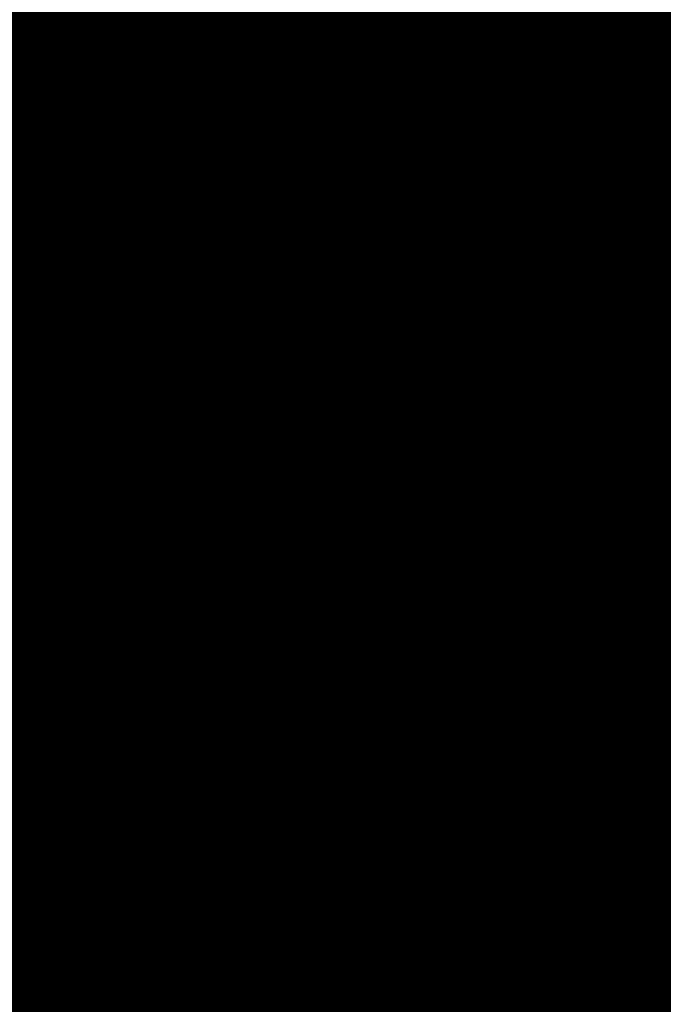
# Model space of a CAD drawing. Extents: x -28060 to 218318, y -36008 to 188576.
# Drawn here: x 45023 to 45046, y 30416 to 30451 of the extents above; entities that cross this region are included whole.
import ezdxf

# ---------------------------------------------------------------- set-up
doc = ezdxf.new("R2010")
doc.units = 0
for name, color, linetype in [('NOT-50TXT', 6, 'CONTINUOUS'), ('X-2864-S$0$Q-SPCQ', 11, 'CONTINUOUS'), ('X-XREF', 7, 'CONTINUOUS')]:
    doc.layers.add(name, color=color, linetype=linetype)

# ---------------------------------------------------------------- blocks, each defined once
blk = doc.blocks.new('X-2864-S')
at = {"layer": 'X-2864-S$0$Q-SPCQ'}
for p, q in [((45036.206, 30451.295), (45036.052, 30450.307)), ((45036.052, 30450.307), (45035.953, 30449.776)), ((45035.953, 30449.776), (45035.739, 30448.799)), ((45035.739, 30448.799), (45035.485, 30447.832)), ((45035.485, 30447.832), (45035.194, 30446.876)), ((45035.194, 30446.876), (45034.864, 30445.932)), ((45034.864, 30445.932), (45034.497, 30445.002)), ((45034.497, 30445.002), (45034.093, 30444.087)), ((45039.318, 30443.584), (45039.738, 30444.708)), ((45034.093, 30444.087), (45033.652, 30443.189)), ((45038.854, 30442.478), (45039.318, 30443.584)), ((45033.652, 30443.189), (45033.177, 30442.31)), ((45033.177, 30442.31), (45032.666, 30441.45)), ((45032.666, 30441.45), (45032.121, 30440.611)), ((45037.794, 30440.326), (45038.345, 30441.391)), ((45032.121, 30440.611), (45031.544, 30439.795)), ((45037.2, 30439.283), (45037.794, 30440.326)), ((45031.544, 30439.795), (45030.934, 30439.003)), ((45036.565, 30438.265), (45037.2, 30439.283)), ((45030.934, 30439.003), (45030.293, 30438.235)), ((45030.293, 30438.235), (45029.621, 30437.494)), ((45035.89, 30437.273), (45036.565, 30438.265)), ((45029.621, 30437.494), (45028.921, 30436.781)), ((45035.176, 30436.308), (45035.89, 30437.273)), ((45028.921, 30436.781), (45028.193, 30436.095)), ((45034.423, 30435.374), (45035.176, 30436.308)), ((45028.193, 30436.095), (45027.437, 30435.44)), ((45027.437, 30435.44), (45026.657, 30434.815)), ((45033.634, 30434.47), (45034.423, 30435.374)), ((45026.657, 30434.815), (45025.852, 30434.222)), ((45025.852, 30434.222), (45025.023, 30433.662)), ((45032.81, 30433.598), (45033.634, 30434.47)), ((45025.023, 30433.662), (45024.173, 30433.135)), ((45031.951, 30432.76), (45032.81, 30433.598)), ((45024.173, 30433.135), (45023.303, 30432.643)), ((45023.303, 30432.643), (45022.414, 30432.186)), ((45031.06, 30431.957), (45031.951, 30432.76)), ((45030.137, 30431.19), (45031.06, 30431.957)), ((45029.184, 30430.461), (45030.137, 30431.19)), ((45028.202, 30429.77), (45029.184, 30430.461)), ((45006.563, 30430.123), (45035.989, 30424.281)), ((45027.194, 30429.119), (45028.202, 30429.77)), ((45026.161, 30428.509), (45027.194, 30429.119)), ((45025.104, 30427.941), (45026.161, 30428.509)), ((45024.025, 30427.416), (45025.104, 30427.941)), ((45022.926, 30426.934), (45024.025, 30427.416)), ((45022.12, 30427.034), (45023.169, 30426.826)), ((45023.169, 30426.826), (45024.238, 30426.614)), ((45024.238, 30426.614), (45025.326, 30426.398)), ((45025.326, 30426.398), (45026.432, 30426.178)), ((45026.432, 30426.178), (45027.552, 30425.956)), ((45027.552, 30425.956), (45028.686, 30425.731)), ((45028.686, 30425.731), (45029.832, 30425.503)), ((45029.832, 30425.503), (45030.988, 30425.274)), ((45030.988, 30425.274), (45032.151, 30425.043)), ((45032.151, 30425.043), (45033.321, 30424.811)), ((45033.321, 30424.811), (45034.495, 30424.578)), ((45034.495, 30424.578), (45035.671, 30424.344)), ((45035.671, 30424.344), (45035.989, 30424.281)), ((45035.989, 30424.281), (49420.421, 29553.848)), ((45016.379, 30423.077), (45046.788, 30417.039)), ((45022.749, 30421.812), (45023.854, 30421.593)), ((45023.854, 30421.593), (45024.978, 30421.369)), ((45024.978, 30421.369), (45026.12, 30421.143)), ((45026.12, 30421.143), (45027.278, 30420.913)), ((45027.278, 30420.913), (45028.45, 30420.68)), ((45028.45, 30420.68), (45029.634, 30420.445)), ((45029.634, 30420.445), (45030.828, 30420.208)), ((45030.828, 30420.208), (45032.03, 30419.969)), ((45032.03, 30419.969), (45033.239, 30419.729)), ((45033.239, 30419.729), (45034.452, 30419.489)), ((45034.452, 30419.489), (45035.668, 30419.247)), ((45035.668, 30419.247), (45035.996, 30419.182)), ((45035.996, 30419.182), (45046.769, 30417.043))]:
    blk.add_line(p, q, dxfattribs=at)
for radius in [30, 25]:
    blk.add_arc((45011.431, 30454.644), radius, 258.7712, 78.7712, dxfattribs=at)
for points, knots in [([(45017.273, 30484.07), (45019.175, 30483.693), (45022.863, 30482.583), (45027.234, 30480.284), (45030.081, 30478.181), (45031.646, 30476.836), (45032.768, 30475.753), (45033.85, 30474.594), (45034.898, 30473.361), (45035.893, 30472.053), (45036.813, 30470.666), (45037.674, 30469.199), (45038.485, 30467.654), (45039.218, 30466.033), (45039.841, 30464.341), (45040.372, 30462.57), (45040.827, 30460.723), (45041.17, 30458.818), (45041.373, 30456.873), (45041.432, 30454.897), (45041.35, 30452.217), (45041.102, 30450.171), (45040.857, 30448.802)], [0, 0, 0, 0, 0.142857, 0.285714, 0.357143, 0.392857, 0.428571, 0.464286, 0.5, 0.535714, 0.571429, 0.607143, 0.642857, 0.678571, 0.714286, 0.75, 0.785714, 0.821429, 0.857143, 0.892857, 0.928571, 1, 1, 1, 1]), ([(45016.3, 30479.166), (45017.683, 30478.891), (45020.382, 30478.115), (45023.606, 30476.563), (45026.048, 30474.967), (45027.797, 30473.588), (45029.176, 30472.283), (45030.23, 30471.145), (45030.981, 30470.242), (45031.701, 30469.289), (45032.394, 30468.287), (45033.047, 30467.237), (45033.646, 30466.136), (45034.199, 30464.984), (45034.715, 30463.783), (45035.174, 30462.535), (45035.558, 30461.244), (45035.876, 30459.906), (45036.228, 30458.061), (45036.472, 30455.676), (45036.396, 30452.754), (45036.136, 30450.769), (45035.953, 30449.776)], [0, 0, 0, 0, 0.125, 0.25, 0.3125, 0.375, 0.4375, 0.46875, 0.5, 0.53125, 0.5625, 0.59375, 0.625, 0.65625, 0.6875, 0.71875, 0.75, 0.78125, 0.8125, 0.875, 0.9375, 1, 1, 1, 1]), ([(45035.953, 30449.776), (45035.743, 30448.788), (45035.225, 30446.855), (45034.179, 30444.125), (45033.043, 30442.015), (45032.012, 30440.444), (45031.207, 30439.329), (45030.359, 30438.283), (45029.458, 30437.304), (45028.523, 30436.391), (45027.571, 30435.538), (45026.598, 30434.75), (45025.593, 30434.028), (45024.569, 30433.367), (45023.54, 30432.762), (45022.501, 30432.214), (45021.092, 30431.565), (45019.319, 30430.886), (45017.176, 30430.279), (45014.31, 30429.737), (45010.738, 30429.535), (45007.947, 30429.848), (45006.563, 30430.123)], [0, 0, 0, 0, 0.0625, 0.125, 0.1875, 0.21875, 0.25, 0.28125, 0.3125, 0.34375, 0.375, 0.40625, 0.4375, 0.46875, 0.5, 0.53125, 0.5625, 0.625, 0.6875, 0.75, 0.875, 1, 1, 1, 1]), ([(45040.857, 30448.802), (45040.395, 30446.609), (45039.417, 30443.457), (45037.728, 30440.137), (45036.632, 30438.358), (45035.773, 30437.087), (45034.866, 30435.883), (45033.901, 30434.748), (45032.898, 30433.679), (45031.874, 30432.673), (45030.824, 30431.733), (45029.737, 30430.862), (45028.629, 30430.055), (45027.324, 30429.181), (45025.808, 30428.284), (45024.062, 30427.414), (45022.313, 30426.663), (45018.765, 30425.418), (45015.798, 30424.862), (45013.419, 30424.71)], [0, 0, 0, 0, 0.142857, 0.214286, 0.25, 0.285714, 0.321429, 0.357143, 0.392857, 0.428571, 0.464286, 0.5, 0.535714, 0.571429, 0.625, 0.678571, 0.732143, 0.785714, 1, 1, 1, 1])]:
    blk.add_open_spline(points, degree=3, knots=knots, dxfattribs=at)

msp = doc.modelspace()

# ---------------------------------------------------------------- linework, layer by layer
at = {"layer": 'NOT-50TXT', "const_width": 1000}
msp.add_lwpolyline([(14750, 72750), (4750, 27000), (42750, 19500), (51750, 65250)], close=True, dxfattribs=at)

# ---------------------------------------------------------------- block references
at = {"layer": 'X-XREF'}
msp.add_blockref('X-2864-S', (0, 0), dxfattribs=at)

doc.saveas('drawing.dxf')
